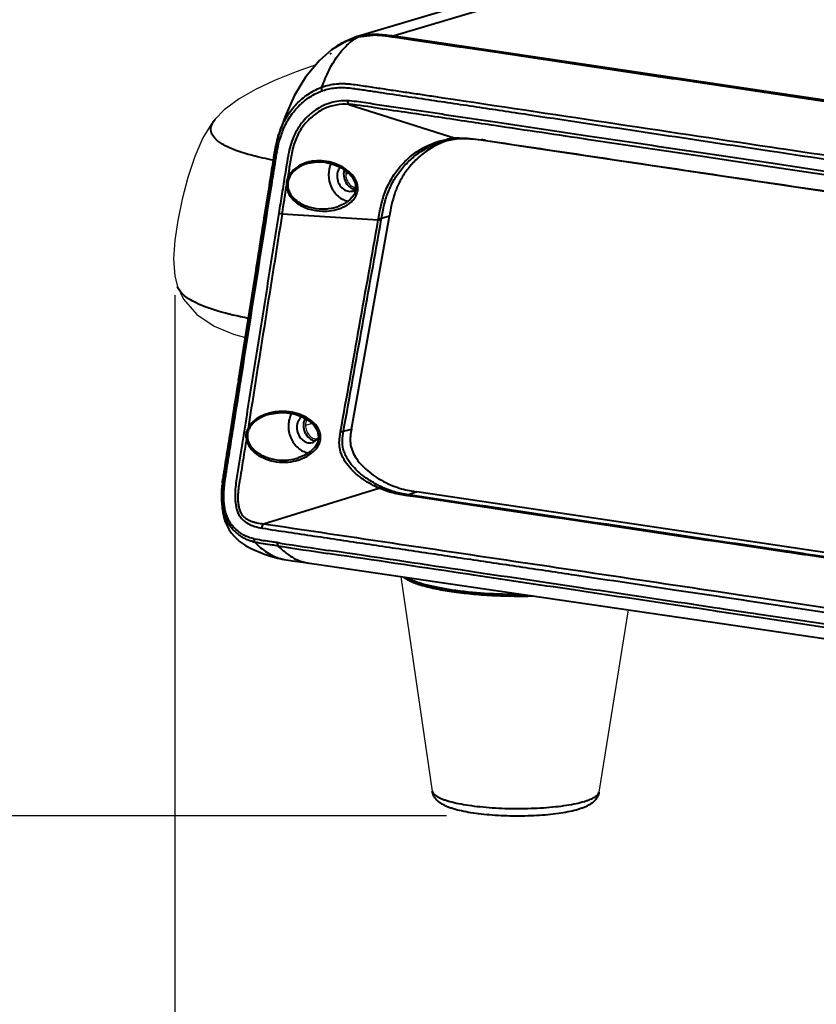
# Model space of a CAD drawing. Units: millimetres. Extents: x 9058 to 12801, y -2706 to 2587.
# Drawn here: x 11516 to 11653, y -1486 to -1318 of the extents above; entities that cross this region are included whole.
import ezdxf

# ---------------------------------------------------------------- set-up
doc = ezdxf.new("R2010")
doc.units = ezdxf.units.MM
doc.header["$LTSCALE"] = 81.675
doc.header["$PDSIZE"] = 0.01
doc.layers.get('0').update_dxf_attribs({"linetype": 'CONTINUOUS', "lineweight": 40})
doc.layers.get('Defpoints').update_dxf_attribs({"color": 27, "linetype": 'CONTINUOUS', "lineweight": 13})
doc.layers.add('02___PRT_ALL_AXES', color=7, linetype='CONTINUOUS')
doc.layers.add('06___PRT_ALL_SURFS', color=7, linetype='CONTINUOUS')
doc.layers.add('dim', color=50, linetype='CONTINUOUS', lineweight=25)
doc.styles.add('ISO', font='ISOCP.SHX', dxfattribs={"bigfont": 'gbcbig.shx'})
doc.dimstyles.new('DIMSTYLE_1_4533', dxfattribs={"dimtxt": 37.5, "dimasz": 30, "dimexe": 9.375, "dimexo": 9.375, "dimgap": 11.25, "dimtad": 1, "dimdsep": 46, "dimtxsty": 'ISO', "dimblk": '_FILLED', "dimblk1": '_FILLED', "dimblk2": '_FILLED', "dimcen": 0.09, "dimadec": 1, "dimazin": 2, "dimtp": 0.01, "dimtm": 0.01, "dimtfac": 1, "dimtmove": 0, "dimatfit": 0, "dimldrblk": '_FILLED', "dimfxl": 0, "dimtolj": 1, "dimarcsym": 0})
doc.dimstyles.new('DIMSTYLE_1_4625', dxfattribs={"dimtxt": 37.5, "dimasz": 30, "dimexe": 9.375, "dimexo": 9.375, "dimgap": 11.25, "dimtad": 1, "dimdsep": 46, "dimtxsty": 'ISO', "dimblk": '_FILLED', "dimblk1": '_FILLED', "dimblk2": '_FILLED', "dimcen": 0.09, "dimadec": 1, "dimazin": 2, "dimtp": 0.01, "dimtm": 0.01, "dimtfac": 1, "dimtmove": 0, "dimatfit": 0, "dimldrblk": '_FILLED', "dimfxl": 0, "dimtolj": 1, "dimarcsym": 0})

# ---------------------------------------------------------------- blocks, each defined once
blk = doc.blocks.new('_FILLED')
at = {"color": 0, "linetype": 'ByBlock'}
blk.add_solid([(0, 0), (-1, 0.2), (-1, -0.2)], dxfattribs=at)
blk = doc.blocks.new('*D22')
at = {"layer": 'Defpoints', "color": 0}
for p in [(11542.91, -1355.48), (11907.78, -1380.57), (11907.78, -1614.77)]:
    blk.add_point(p, dxfattribs=at)
at = {"layer": 'dim', "color": 0, "lineweight": -2}
for p, q in [((11542.91, -1364.86), (11542.91, -1624.15)), ((11907.78, -1389.94), (11907.78, -1624.15)), ((11572.91, -1614.77), (11877.78, -1614.77))]:
    blk.add_line(p, q, dxfattribs=at)
at = {"layer": 'dim', "color": 0, "lineweight": -2, "xscale": 30, "yscale": 30, "zscale": 30, "rotation": 180}
blk.add_blockref('_FILLED', (11542.91, -1614.77), dxfattribs=at)
at = {"layer": 'dim', "color": 0, "lineweight": -2, "xscale": 30, "yscale": 30, "zscale": 30}
blk.add_blockref('_FILLED', (11907.78, -1614.77), dxfattribs=at)
at = {"layer": 'dim', "color": 0, "insert": (11722.36, -1503.52), "char_height": 37.5, "attachment_point": 2, "style": 'ISO'}
blk.add_mtext('\\A1;15.6“\\P396mm', dxfattribs=at)
blk = doc.blocks.new('*D23')
at = {"layer": 'Defpoints', "color": 0}
for p in [(11396.67, -864.74), (11792.28, -864.74), (11598.77, -1453.97)]:
    blk.add_point(p, dxfattribs=at)
at = {"layer": 'dim', "color": 0, "lineweight": -2}
for p, q in [((11782.91, -864.74), (11387.3, -864.74)), ((11396.67, -1423.97), (11396.67, -894.74)), ((11589.39, -1453.97), (11387.3, -1453.97))]:
    blk.add_line(p, q, dxfattribs=at)
at = {"layer": 'dim', "color": 0, "lineweight": -2, "xscale": 30, "yscale": 30, "zscale": 30}
for p, rotation in [((11396.67, -864.74), 90), ((11396.67, -1453.97), 270)]:
    blk.add_blockref('_FILLED', p, dxfattribs=dict(at, rotation=rotation))
at = {"layer": 'dim', "color": 0, "insert": (11285.42, -1184.31), "char_height": 37.5, "attachment_point": 2, "rotation": 90, "style": 'ISO'}
blk.add_mtext('\\A1;22.7"\\P576mm', dxfattribs=at)

msp = doc.modelspace()

# ---------------------------------------------------------------- linework, layer by layer
at = {"color": 7, "linetype": 'Continuous'}
for p, q in [((11592.412, -1315.156), (11573.987, -1320.661)), ((11598.872, -1314.99), (11580.426, -1320.501)), ((11574.286, -1320.687), (11572.143, -1321.433)), ((11573.919, -1320.682), (11573.987, -1320.661)), ((11574.286, -1320.687), (11574.238, -1320.706)), ((11580.426, -1320.501), (11774.505, -1349.398)), ((11572.143, -1321.433), (11569.741, -1322.888)), ((11572.686, -1332.212), (11590.86, -1338.024)), ((11561.78, -1334.316), (11560.722, -1337.329)), ((11549.815, -1334.77), (11549.832, -1334.75)), ((11613.922, -1337.688), (11597.728, -1335.274)), ((11560.734, -1337.295), (11560.245, -1339.187)), ((11560.722, -1337.329), (11560.734, -1337.294)), ((11589.441, -1338.39), (11591.117, -1338.113)), ((11589.441, -1338.39), (11589.467, -1338.384)), ((11591.116, -1338.113), (11591.117, -1338.113)), ((11594.39, -1338.179), (11596.146, -1338.422)), ((11596.054, -1338.389), (11596.476, -1338.452)), ((11596.146, -1338.422), (11602.784, -1339.411)), ((11596.476, -1338.452), (11596.912, -1338.517)), ((11602.784, -1339.411), (11745.993, -1360.76)), ((11632.813, -1341.091), (11613.836, -1338.262)), ((11638.43, -1339.225), (11644.682, -1340.164)), ((11644.784, -1339.489), (11646.089, -1339.685)), ((11644.804, -1342.879), (11632.813, -1341.091)), ((11644.89, -1342.305), (11632.899, -1340.517)), ((11644.682, -1340.164), (11645.987, -1340.36)), ((11565.771, -1342.289), (11566.835, -1342.094)), ((11565.792, -1342.283), (11565.771, -1342.289)), ((11566.835, -1342.094), (11567.619, -1342.055)), ((11655.93, -1344.538), (11644.804, -1342.879)), ((11654.927, -1343.801), (11644.89, -1342.305)), ((11559.128, -1345.975), (11556.322, -1363.74)), ((11558.33, -1351.028), (11559.098, -1346.177)), ((11559.098, -1346.177), (11559.132, -1345.96)), ((11559.466, -1346.235), (11559.498, -1346.034)), ((11559.498, -1346.034), (11559.586, -1345.481)), ((11570.866, -1349.711), (11570.875, -1349.708)), ((11561.287, -1350.932), (11577.734, -1351.982)), ((11573.132, -1387.814), (11579.63, -1351.372)), ((11579.63, -1351.372), (11578.292, -1351.728)), ((11577.734, -1351.982), (11577.776, -1351.744)), ((11578.249, -1351.967), (11578.292, -1351.728)), ((11553.838, -1379.484), (11556.822, -1360.573)), ((11543.395, -1363.397), (11543.391, -1363.385)), ((11543.399, -1363.41), (11543.395, -1363.396)), ((11556.322, -1363.74), (11553.756, -1380.007)), ((11554.126, -1380.065), (11554.208, -1379.542)), ((11561.121, -1384.977), (11562.098, -1385.011)), ((11559.1, -1385.256), (11559.097, -1385.257)), ((11571.778, -1388.174), (11573.132, -1387.814)), ((11564.058, -1392.71), (11564.059, -1392.709)), ((11551.379, -1394.983), (11551.288, -1395.545)), ((11551.375, -1395.072), (11551.379, -1394.983)), ((11551.375, -1395.072), (11551.389, -1394.984)), ((11551.714, -1395.325), (11551.745, -1395.13)), ((11551.745, -1395.13), (11551.758, -1395.042)), ((11551.288, -1395.545), (11551.123, -1396.621)), ((11558.095, -1403.997), (11577.855, -1397.899)), ((11584.332, -1398.534), (11582.917, -1399.043)), ((11663.787, -1410.379), (11584.332, -1398.534)), ((11560.97, -1407.308), (11560.441, -1407.226)), ((11571.03, -1408.817), (11569.169, -1408.542)), ((11647.533, -1408.847), (11643.062, -1408.18)), ((11647.558, -1408.679), (11643.087, -1408.013)), ((11647.764, -1408.71), (11647.558, -1408.679)), ((11650.34, -1409.094), (11647.764, -1408.71)), ((11561.293, -1410.028), (11561.625, -1410.089)), ((11561.625, -1410.089), (11561.628, -1410.09)), ((11570.951, -1409.343), (11569.09, -1409.067)), ((11647.739, -1408.877), (11647.533, -1408.847)), ((11650.148, -1409.237), (11647.739, -1408.877)), ((11650.627, -1409.308), (11650.148, -1409.237)), ((11650.652, -1409.14), (11650.34, -1409.094)), ((11650.833, -1409.339), (11650.627, -1409.308)), ((11650.858, -1409.171), (11650.652, -1409.14)), ((11654.977, -1409.956), (11650.833, -1409.339)), ((11655.002, -1409.789), (11650.858, -1409.171)), ((11564.81, -1410.584), (11598.223, -1415.493)), ((11594.171, -1412.258), (11593.181, -1412.11)), ((11594.092, -1412.786), (11593.102, -1412.638)), ((11613.232, -1415.638), (11612.242, -1415.491)), ((11613.311, -1415.106), (11612.321, -1414.959)), ((11629.13, -1415.389), (11635.552, -1416.347)), ((11635.552, -1416.347), (11636.174, -1416.44)), ((11636.174, -1416.44), (11640.164, -1417.034)), ((11636.291, -1415.65), (11640.281, -1416.245)), ((11640.164, -1417.034), (11640.71, -1417.116)), ((11640.281, -1416.245), (11642.009, -1416.503)), ((11640.71, -1417.116), (11641.891, -1417.292)), ((11642.009, -1416.503), (11668.606, -1420.468)), ((11632.206, -1418.462), (11631.216, -1418.315)), ((11632.286, -1417.927), (11631.296, -1417.779)), ((11635.122, -1418.897), (11632.206, -1418.462)), ((11635.202, -1418.361), (11632.286, -1417.927)), ((11636.112, -1419.044), (11635.122, -1418.897)), ((11636.192, -1418.508), (11635.202, -1418.361)), ((11637.12, -1418.646), (11636.192, -1418.508)), ((11641.359, -1419.277), (11637.12, -1418.646)), ((11641.891, -1417.292), (11668.356, -1421.237)), ((11641.54, -1419.853), (11636.112, -1419.044)), ((11641.909, -1419.359), (11641.359, -1419.277)), ((11642.819, -1420.044), (11641.54, -1419.853)), ((11642.899, -1419.507), (11641.909, -1419.359)), ((11654.48, -1421.782), (11642.819, -1420.044)), ((11654.56, -1421.243), (11642.899, -1419.507))]:
    msp.add_line(p, q, dxfattribs=at)
for points in [[(11573.918, -1320.682), (11570.832, -1322.127), (11570.386, -1322.497)], [(11593.003, -1322.58), (11588.828, -1321.957), (11584.836, -1321.362), (11581.025, -1320.795), (11577.338, -1320.378), (11574.287, -1320.687)], [(11642.646, -1329.989), (11629.099, -1327.967), (11623.001, -1327.057), (11617.279, -1326.203), (11611.89, -1325.398), (11606.796, -1324.638), (11601.968, -1323.918), (11593.003, -1322.58)], [(11569.74, -1322.887), (11567.658, -1324.721), (11565.296, -1327.553), (11563.347, -1330.781), (11561.78, -1334.316)], [(11677.061, -1335.125), (11667.6, -1333.714), (11658.512, -1332.358), (11650.242, -1331.123), (11642.646, -1329.989)], [(11560.245, -1339.187), (11559.649, -1342.706), (11559.128, -1345.975)], [(11591.116, -1338.113), (11592.403, -1338.054), (11594.39, -1338.179)], [(11567.619, -1342.055), (11568.668, -1342.131), (11570.149, -1342.488), (11571.431, -1343.07), (11572.483, -1343.819), (11573.275, -1344.69), (11573.767, -1345.655), (11573.89, -1346.677), (11573.586, -1347.684), (11572.894, -1348.563), (11571.92, -1349.256), (11570.866, -1349.711)], [(11553.838, -1379.484), (11553.549, -1381.316), (11552.369, -1388.756), (11551.379, -1394.983)], [(11559.1, -1385.256), (11560.21, -1385.042), (11561.121, -1384.977)], [(11562.098, -1385.011), (11563.536, -1385.263), (11564.817, -1385.724), (11565.906, -1386.367), (11566.76, -1387.173), (11567.317, -1388.106), (11567.517, -1389.064), (11567.366, -1389.987), (11566.858, -1390.876), (11566.055, -1391.662), (11565.04, -1392.303), (11564.058, -1392.71)], [(11551.123, -1396.621), (11551.008, -1397.79), (11550.952, -1398.852), (11550.936, -1399.653), (11550.953, -1400.411), (11551.012, -1401.262), (11551.127, -1402.091), (11551.308, -1402.885), (11551.557, -1403.64), (11551.87, -1404.355), (11552.23, -1405.01), (11552.626, -1405.597), (11553.056, -1406.124), (11553.517, -1406.598), (11554.001, -1407.02), (11554.497, -1407.388), (11555.014, -1407.719), (11555.555, -1408.021), (11556.109, -1408.292), (11556.629, -1408.521), (11557.056, -1408.694), (11557.329, -1408.8), (11557.435, -1408.841), (11557.482, -1408.861), (11557.529, -1408.881), (11557.604, -1408.913), (11557.756, -1408.98), (11557.986, -1409.078), (11558.283, -1409.199), (11558.619, -1409.326), (11558.967, -1409.446), (11559.323, -1409.558), (11559.692, -1409.663), (11560.073, -1409.762), (11560.467, -1409.855), (11560.874, -1409.944), (11561.293, -1410.028)], [(11561.628, -1410.09), (11563.078, -1410.329), (11564.81, -1410.584)], [(11598.223, -1415.493), (11634.569, -1420.777), (11673.749, -1426.514)]]:
    msp.add_lwpolyline(points, dxfattribs=at)
for centre, radius, start, end in [((11577.053, -1332.13), 11.768, 110.64961, 114.09324), ((11576.94, -1331.827), 11.445, 105.13286, 110.65738), ((11576.871, -1331.581), 11.189, 103.6071, 105.11634), ((11577.124, -1331.156), 10.954, 105.15788, 106.63882), ((11576.785, -1331.232), 10.83, 103.3384, 103.60314), ((11577.01, -1330.73), 10.513, 100.99822, 105.16694), ((11576.79, -1331.251), 10.849, 102.83581, 103.33833), ((11576.812, -1331.352), 10.953, 99.30233, 102.83078), ((11576.946, -1334.248), 13.856, 87.17605, 89.10676), ((11577.769, -1333.41), 13.236, 121.85531, 127.34292), ((11577.473, -1332.951), 12.691, 120.33811, 121.81571), ((11577.3, -1332.65), 12.344, 115.9616, 120.35044), ((11577.146, -1332.341), 11.998, 114.08986, 115.94821), ((11577.775, -1333.423), 12.839, 129.15602, 130.44188), ((11571.709, -1339.164), 10.542, 110.02885, 111.26938), ((11571.054, -1337.889), 8.508, 109.09597, 110.09111), ((11574.029, -1341.603), 13.976, 161.67591, 162.04158), ((11574.559, -1341.783), 14.535, 159.43449, 161.65988), ((11573.943, -1341.856), 13.56, 161.11571, 163.78867), ((11574.845, -1342.17), 14.515, 157.17646, 161.09466), ((11591.899, -1351.86), 13.875, 93.25597, 94.29471), ((11591.928, -1352.407), 14.423, 91.31696, 93.25), ((11590.19, -1345.436), 30.589, 168.13923, 168.30913), ((11591.778, -1350.562), 12.571, 97.2741, 100.63334), ((11594, -1351.617), 13.92, 106.5695, 109.03379), ((11591.82, -1350.923), 12.935, 94.25774, 97.25794), ((11556.555, -1603.341), 267.881, 81.52088, 81.66937), ((11567.447, -1348.688), 6.805, 102.02979, 104.76631), ((11574.165, -1344.059), 2.348, 161.8929, 163.98975), ((9407.554, -1008.878), 2180.726, 350.975699, 351.102407), ((11573.069, -1345.884), 2.952, 260.47107, 261.51997), ((11568.834, -1343.506), 6.938, 288.15002, 294.30504), ((11561.202, -1393.056), 8.27, 101.88553, 105.11932), ((11561.344, -1394.031), 9.257, 91.09088, 91.51037), ((11566.184, -1388.929), 2.93, 261.52087, 262.39195), ((11561.692, -1385.566), 7.88, 288.29186, 292.3875), ((11514.01, -1389.249), 37.816, 350.84409, 351.14168), ((11587.85, -1401.855), 37.091, 170.74696, 171.23807), ((11493.816, -1386.24), 58.607, 350.56242, 351.08283), ((11619.614, -1407.669), 66.524, 170.49113, 170.60777), ((11569.334, -1398.994), 18.357, 173.90746, 175.03607), ((11559.568, -1394.616), 12.863, 254.98706, 256.62896), ((11560.11, -1391.262), 15.742, 256.61669, 257.46896), ((11774.842, -17.256), 1406.937, 261.241369, 261.590856), ((11785.286, 55.401), 1479.809, 261.281229, 261.602257), ((11568.664, -1400.306), 10.987, 230.12037, 234.76806), ((11562.885, -1403.029), 7.171, 254.90802, 259.88243), ((10555.305, -8313.316), 6978.279, 81.4473479, 81.6312171), ((10554.95, -8319.601), 6985.081, 81.4521447, 81.6358368)]:
    msp.add_arc(centre, radius, start, end, dxfattribs=at)
for points, knots in [([(11568.098, -1329.26), (11568.446, -1328.275), (11569.198, -1326.446), (11570.622, -1324.015), (11572.276, -1322.075), (11573.57, -1321.094), (11574.238, -1320.706)], [0, 0, 0, 0, 0.2918108, 0.5509934, 0.7840836, 1, 1, 1, 1]), ([(11575.005, -1320.411), (11575.906, -1320.236), (11577.738, -1320.142), (11579.54, -1320.369), (11580.426, -1320.501)], [0, 0, 0, 0, 0.506299, 1, 1, 1, 1]), ([(11577.162, -1320.394), (11576.984, -1320.391), (11576.275, -1320.394), (11575.565, -1320.458), (11575.041, -1320.544)], [0, 0, 0, 0, 0.2513751, 1, 1, 1, 1]), ([(11580.268, -1320.709), (11580.048, -1320.677), (11579.172, -1320.55), (11578.291, -1320.441), (11577.629, -1320.409)], [0, 0, 0, 0, 0.2508444, 1, 1, 1, 1]), ([(11580.426, -1320.501), (11580.407, -1320.507), (11580.322, -1320.549), (11580.263, -1320.63), (11580.229, -1320.695)], [0, 0, 0, 0, 0.2100699, 1, 1, 1, 1]), ([(11677.056, -1335.154), (11668.991, -1333.951), (11652.86, -1331.543), (11632.696, -1328.531), (11616.565, -1326.122), (11606.483, -1324.617), (11598.418, -1323.413), (11592.368, -1322.51), (11587.327, -1321.758), (11583.293, -1321.157), (11581.277, -1320.855), (11580.268, -1320.709)], [0, 0, 0, 0, 0.2499989, 0.4999922, 0.624989, 0.7499869, 0.8124867, 0.8749873, 0.9374885, 0.9687395, 1, 1, 1, 1]), ([(11560.95, -1336.677), (11561.269, -1335.824), (11562.044, -1334.2), (11563.67, -1332.108), (11565.617, -1330.436), (11567.112, -1329.642), (11567.885, -1329.341)], [0, 0, 0, 0, 0.2633134, 0.5158228, 0.760317, 1, 1, 1, 1]), ([(11568.132, -1329.899), (11568.095, -1329.79), (11568.05, -1329.576), (11568.067, -1329.356), (11568.098, -1329.26)], [0, 0, 0, 0, 0.5344858, 1, 1, 1, 1]), ([(11568.098, -1329.26), (11568.498, -1329.115), (11569.32, -1328.88), (11570.375, -1328.709), (11571.232, -1328.649), (11571.881, -1328.652), (11572.531, -1328.692), (11573.401, -1328.773), (11574.486, -1328.923), (11575.785, -1329.131), (11577.088, -1329.318), (11578.39, -1329.514), (11579.692, -1329.709), (11581.428, -1329.969), (11583.598, -1330.293), (11586.202, -1330.682), (11587.938, -1330.942), (11588.806, -1331.072)], [0, 0, 0, 0, 0.0608407, 0.1220037, 0.1527978, 0.1837439, 0.2148361, 0.2460492, 0.3087528, 0.3716224, 0.4344477, 0.4972845, 0.5601296, 0.6229712, 0.7486478, 0.8743222, 1, 1, 1, 1]), ([(11568.271, -1329.85), (11568.61, -1329.732), (11569.303, -1329.54), (11570.37, -1329.363), (11571.457, -1329.306), (11572.552, -1329.376), (11573.649, -1329.5), (11574.744, -1329.669), (11575.841, -1329.838), (11576.94, -1329.997), (11578.038, -1330.161), (11579.502, -1330.382), (11581.332, -1330.655), (11583.528, -1330.983), (11586.456, -1331.42), (11590.117, -1331.967), (11594.509, -1332.626), (11598.901, -1333.285), (11604.757, -1334.165), (11612.077, -1335.264), (11620.862, -1336.584), (11629.646, -1337.905), (11635.502, -1338.785), (11638.43, -1339.225)], [0, 0, 0, 0, 0.0151524, 0.0303437, 0.0456395, 0.0610949, 0.0766629, 0.0923061, 0.1079614, 0.123605, 0.1392526, 0.1549029, 0.1862014, 0.2174979, 0.2487941, 0.3113892, 0.3739874, 0.4365875, 0.4991881, 0.62439, 0.7495929, 0.8747964, 1, 1, 1, 1]), ([(11561.466, -1336.539), (11561.794, -1335.76), (11562.384, -1334.639), (11563.383, -1333.31), (11564.466, -1332.126), (11565.999, -1330.876), (11567.406, -1330.164), (11568.132, -1329.899)], [0, 0, 0, 0, 0.2625727, 0.3900629, 0.5153437, 0.7601392, 1, 1, 1, 1]), ([(11588.806, -1331.072), (11598.137, -1332.468), (11616.796, -1335.278), (11635.454, -1338.086), (11644.784, -1339.489)], [0, 0, 0, 0, 0.499998, 1, 1, 1, 1]), ([(11572.435, -1331.613), (11571.957, -1331.591), (11571, -1331.624), (11569.595, -1331.906), (11568.255, -1332.414), (11567.008, -1333.138), (11565.863, -1334.047), (11564.83, -1335.122), (11563.93, -1336.358), (11563.214, -1337.76), (11562.68, -1339.283), (11562.367, -1340.616), (11562.188, -1341.71), (11562.006, -1342.811), (11561.781, -1344.189), (11561.513, -1345.843), (11561.157, -1348.05), (11560.894, -1349.705), (11560.718, -1350.809)], [0, 0, 0, 0, 0.0573306, 0.1141034, 0.1708282, 0.2280236, 0.2860821, 0.3452892, 0.4059719, 0.468527, 0.532913, 0.5987975, 0.632171, 0.6655919, 0.7324441, 0.7993119, 0.8661959, 1, 1, 1, 1]), ([(11572.686, -1332.212), (11571.955, -1332.161), (11570.488, -1332.23), (11568.743, -1332.793), (11567.48, -1333.494), (11566.595, -1334.137), (11565.776, -1334.881), (11565.027, -1335.72), (11564.366, -1336.658), (11563.814, -1337.692), (11563.374, -1338.806), (11563.051, -1339.984), (11562.809, -1341.196), (11562.54, -1342.838), (11562.364, -1344.075), (11562.236, -1344.899)], [0, 0, 0, 0, 0.1190718, 0.2357616, 0.2942445, 0.3532416, 0.4130132, 0.4736893, 0.5355414, 0.5989082, 0.6637127, 0.7297923, 0.7969313, 0.8645381, 1, 1, 1, 1]), ([(11597.728, -1335.274), (11595.62, -1334.96), (11592.458, -1334.489), (11588.242, -1333.86), (11585.608, -1333.467), (11583.5, -1333.153), (11581.919, -1332.917), (11580.338, -1332.688), (11578.756, -1332.461), (11577.175, -1332.219), (11575.598, -1331.956), (11574.02, -1331.729), (11572.963, -1331.636), (11572.435, -1331.613)], [0, 0, 0, 0, 0.250143, 0.375216, 0.5002902, 0.562825, 0.6253568, 0.6878579, 0.7503592, 0.8129357, 0.8755746, 0.9380149, 1, 1, 1, 1]), ([(11572.435, -1331.613), (11572.444, -1331.735), (11572.486, -1331.955), (11572.609, -1332.152), (11572.686, -1332.212)], [0, 0, 0, 0, 0.5562986, 1, 1, 1, 1]), ([(11593.251, -1335.195), (11591.54, -1334.941), (11588.12, -1334.429), (11582.991, -1333.652), (11577.845, -1332.952), (11574.424, -1332.313), (11572.686, -1332.212)], [0, 0, 0, 0, 0.2497098, 0.4993211, 0.7487365, 1, 1, 1, 1]), ([(11559.778, -1341.773), (11558.578, -1341.543), (11556.412, -1341.072), (11553.567, -1340.213), (11551.684, -1339.404), (11550.58, -1338.721), (11549.858, -1338.146), (11549.344, -1337.522), (11549.12, -1336.869), (11549.066, -1336.274), (11549.271, -1335.526), (11549.614, -1335.017), (11549.815, -1334.77)], [0, 0, 0, 0, 0.2544559, 0.4612348, 0.618224, 0.6795231, 0.7309345, 0.8105618, 0.8431159, 0.8734328, 0.9336216, 1, 1, 1, 1]), ([(11560.254, -1339.149), (11560.287, -1338.994), (11560.42, -1338.382), (11560.579, -1337.775), (11560.722, -1337.329)], [0, 0, 0, 0, 0.2522966, 1, 1, 1, 1]), ([(11591.597, -1337.988), (11592.225, -1337.973), (11593.489, -1338.026), (11594.74, -1338.196), (11595.367, -1338.287)], [0, 0, 0, 0, 0.4976462, 1, 1, 1, 1]), ([(11559.586, -1345.481), (11559.686, -1344.859), (11559.836, -1343.925), (11560.032, -1342.679), (11560.175, -1341.744), (11560.323, -1340.811), (11560.547, -1339.581), (11560.748, -1338.666), (11560.922, -1338.07)], [0, 0, 0, 0, 0.2510031, 0.3765686, 0.502202, 0.6276668, 0.7526343, 1, 1, 1, 1]), ([(11559.669, -1342.587), (11559.757, -1342.026), (11559.922, -1340.906), (11560.121, -1339.791), (11560.236, -1339.238)], [0, 0, 0, 0, 0.5013368, 1, 1, 1, 1]), ([(11577.776, -1351.744), (11577.929, -1350.882), (11578.243, -1349.18), (11579.02, -1346.736), (11580.178, -1344.532), (11581.634, -1342.616), (11583.323, -1340.993), (11585.223, -1339.705), (11587.277, -1338.751), (11588.725, -1338.344), (11589.458, -1338.207)], [0, 0, 0, 0, 0.1371375, 0.270907, 0.4001876, 0.5251764, 0.6465553, 0.7655994, 0.883191, 1, 1, 1, 1]), ([(11589.46, -1338.458), (11588.078, -1338.935), (11586.087, -1339.985), (11583.878, -1341.935), (11582.46, -1343.623), (11581.33, -1345.464), (11580.521, -1347.407), (11579.989, -1349.386), (11579.748, -1350.713), (11579.63, -1351.372)], [0, 0, 0, 0, 0.2564255, 0.3862911, 0.5151995, 0.641353, 0.7635872, 0.8826985, 1, 1, 1, 1]), ([(11581.744, -1343.262), (11582.248, -1342.647), (11583.34, -1341.506), (11585.218, -1340.101), (11587.262, -1339.044), (11588.708, -1338.564), (11589.441, -1338.39)], [0, 0, 0, 0, 0.2576702, 0.5090313, 0.7562165, 1, 1, 1, 1]), ([(11590.86, -1338.024), (11590.897, -1338.055), (11590.978, -1338.104), (11591.073, -1338.117), (11591.116, -1338.113)], [0, 0, 0, 0, 0.5257034, 1, 1, 1, 1]), ([(11596.912, -1338.517), (11609.991, -1340.464), (11636.147, -1344.366), (11662.304, -1348.265), (11675.382, -1350.214)], [0, 0, 0, 0, 0.5000006, 1, 1, 1, 1]), ([(11565.712, -1342.107), (11565.336, -1342.207), (11564.6, -1342.47), (11563.596, -1343.069), (11562.757, -1343.872), (11562.368, -1344.545), (11562.236, -1344.899)], [0, 0, 0, 0, 0.252858, 0.5046377, 0.7541938, 1, 1, 1, 1]), ([(11565.771, -1342.289), (11565.413, -1342.384), (11564.711, -1342.635), (11563.749, -1343.198), (11562.939, -1343.955), (11562.559, -1344.593), (11562.43, -1344.931)], [0, 0, 0, 0, 0.2523143, 0.5040443, 0.7539407, 1, 1, 1, 1]), ([(11571.69, -1349.829), (11572.211, -1349.593), (11572.955, -1349.135), (11573.713, -1348.289), (11574.105, -1347.553), (11574.266, -1346.757), (11574.19, -1345.967), (11573.921, -1345.23), (11573.363, -1344.334), (11572.386, -1343.387), (11570.958, -1342.547), (11569.347, -1342.012), (11568.21, -1341.878), (11567.638, -1341.873)], [0, 0, 0, 0, 0.1303297, 0.1945722, 0.257166, 0.3177516, 0.3768776, 0.4356527, 0.4949213, 0.6160263, 0.7412538, 0.8696989, 1, 1, 1, 1]), ([(11569.667, -1342.352), (11569.37, -1342.943), (11569.087, -1344.337), (11569.477, -1346.056), (11570.18, -1347.263), (11570.869, -1348.01), (11571.678, -1348.547), (11572.281, -1348.745), (11572.58, -1348.795)], [0, 0, 0, 0, 0.2475871, 0.5100229, 0.6405739, 0.7665822, 0.8864799, 1, 1, 1, 1]), ([(11571.196, -1342.958), (11571.028, -1343.153), (11570.764, -1343.635), (11570.681, -1344.173), (11570.679, -1344.45)], [0, 0, 0, 0, 0.4816689, 1, 1, 1, 1]), ([(11570.679, -1344.45), (11570.677, -1344.832), (11570.829, -1345.596), (11571.441, -1346.541), (11572.216, -1347.032), (11572.877, -1347.134), (11573.197, -1347.09), (11573.347, -1347.045)], [0, 0, 0, 0, 0.2695461, 0.5336975, 0.7761466, 0.8896632, 1, 1, 1, 1]), ([(11571.809, -1344.113), (11571.807, -1344.525), (11571.981, -1345.347), (11572.476, -1346.032), (11572.782, -1346.29)], [0, 0, 0, 0, 0.5071358, 1, 1, 1, 1]), ([(11571.908, -1343.412), (11571.892, -1343.468), (11571.835, -1343.697), (11571.81, -1343.934), (11571.809, -1344.113)], [0, 0, 0, 0, 0.245916, 1, 1, 1, 1]), ([(11578.292, -1351.728), (11578.433, -1350.939), (11578.719, -1349.377), (11579.4, -1347.121), (11580.406, -1345.06), (11581.276, -1343.833), (11581.744, -1343.262)], [0, 0, 0, 0, 0.25998, 0.5143689, 0.7609794, 1, 1, 1, 1]), ([(11559.466, -1346.235), (11559.416, -1346.217), (11559.325, -1346.179), (11559.203, -1346.111), (11559.121, -1346.026), (11559.128, -1345.975)], [0, 0, 0, 0, 0.3619064, 0.6527716, 1, 1, 1, 1]), ([(11562.236, -1344.899), (11562.186, -1344.997), (11562.023, -1345.398), (11561.983, -1345.851), (11562.038, -1346.169)], [0, 0, 0, 0, 0.2539349, 1, 1, 1, 1]), ([(11562.038, -1346.169), (11562.058, -1346.167), (11562.128, -1346.158), (11562.198, -1346.141), (11562.243, -1346.118)], [0, 0, 0, 0, 0.2844722, 1, 1, 1, 1]), ([(11562.038, -1346.169), (11562.056, -1346.524), (11562.22, -1347.232), (11562.772, -1348.163), (11563.535, -1348.932), (11564.745, -1349.747), (11566.499, -1350.386), (11567.988, -1350.519), (11568.733, -1350.493)], [0, 0, 0, 0, 0.1223765, 0.2445859, 0.3676087, 0.4918871, 0.7435957, 1, 1, 1, 1]), ([(11562.43, -1344.931), (11562.358, -1345.12), (11562.258, -1345.513), (11562.231, -1345.918), (11562.243, -1346.118)], [0, 0, 0, 0, 0.5022048, 1, 1, 1, 1]), ([(11562.236, -1344.899), (11562.271, -1344.91), (11562.336, -1344.926), (11562.402, -1344.933), (11562.43, -1344.931)], [0, 0, 0, 0, 0.5701832, 1, 1, 1, 1]), ([(11562.243, -1346.118), (11562.261, -1346.457), (11562.427, -1347.13), (11562.975, -1348), (11563.719, -1348.71), (11564.887, -1349.453), (11566.565, -1350.023), (11567.98, -1350.133), (11568.689, -1350.102)], [0, 0, 0, 0, 0.1226559, 0.2448225, 0.3676979, 0.4918129, 0.7433759, 1, 1, 1, 1]), ([(11572.782, -1346.29), (11572.94, -1346.422), (11573.281, -1346.641), (11573.674, -1346.748), (11573.867, -1346.766)], [0, 0, 0, 0, 0.5150241, 1, 1, 1, 1]), ([(11573.347, -1347.045), (11573.495, -1347.001), (11573.685, -1346.911), (11573.852, -1346.789), (11573.893, -1346.756)], [0, 0, 0, 0, 0.7465948, 1, 1, 1, 1]), ([(11568.689, -1350.102), (11568.872, -1350.094), (11569.609, -1350.038), (11570.339, -1349.886), (11570.866, -1349.711)], [0, 0, 0, 0, 0.2488218, 1, 1, 1, 1]), ([(11560.718, -1350.809), (11560.12, -1354.569), (11558.923, -1362.087), (11557.427, -1371.485), (11556.23, -1379.004), (11555.331, -1384.643), (11554.587, -1389.342), (11553.983, -1393.101), (11553.691, -1394.983), (11553.546, -1395.924)], [0, 0, 0, 0, 0.2499909, 0.4999807, 0.6249737, 0.7499696, 0.8749677, 0.9374627, 1, 1, 1, 1]), ([(11560.718, -1350.809), (11560.761, -1350.825), (11560.946, -1350.883), (11561.139, -1350.918), (11561.287, -1350.932)], [0, 0, 0, 0, 0.2341992, 1, 1, 1, 1]), ([(11568.733, -1350.493), (11568.924, -1350.486), (11569.689, -1350.434), (11570.448, -1350.279), (11570.995, -1350.099)], [0, 0, 0, 0, 0.2491574, 1, 1, 1, 1]), ([(11577.734, -1351.982), (11577.829, -1351.993), (11578.002, -1352.002), (11578.175, -1351.986), (11578.249, -1351.967)], [0, 0, 0, 0, 0.5569372, 1, 1, 1, 1]), ([(11577.776, -1351.744), (11577.871, -1351.755), (11578.044, -1351.764), (11578.218, -1351.748), (11578.292, -1351.728)], [0, 0, 0, 0, 0.5569608, 1, 1, 1, 1]), ([(11555.5, -1368.844), (11553.747, -1368.5), (11551.294, -1367.939), (11548.334, -1366.965), (11546.655, -1366.265), (11545.348, -1365.554), (11544.198, -1364.709), (11543.576, -1363.935), (11543.399, -1363.41)], [0, 0, 0, 0, 0.3930785, 0.5523046, 0.6850972, 0.7927669, 0.8782876, 1, 1, 1, 1]), ([(11551.389, -1394.984), (11551.583, -1393.735), (11551.981, -1391.24), (11552.772, -1386.248), (11553.362, -1382.503), (11553.756, -1380.007)], [0, 0, 0, 0, 0.2499774, 0.499946, 1, 1, 1, 1]), ([(11551.758, -1395.042), (11551.953, -1393.793), (11552.352, -1391.298), (11553.141, -1386.306), (11553.732, -1382.562), (11554.126, -1380.065)], [0, 0, 0, 0, 0.2499934, 0.4999778, 1, 1, 1, 1]), ([(11559.045, -1385.072), (11558.677, -1385.172), (11557.954, -1385.423), (11556.945, -1385.972), (11556.068, -1386.708), (11555.625, -1387.336), (11555.462, -1387.673)], [0, 0, 0, 0, 0.2510333, 0.5024841, 0.7528986, 1, 1, 1, 1]), ([(11561.1, -1384.777), (11560.966, -1384.781), (11560.429, -1384.807), (11559.894, -1384.88), (11559.499, -1384.963)], [0, 0, 0, 0, 0.2490095, 1, 1, 1, 1]), ([(11564.693, -1392.852), (11565.249, -1392.623), (11566.051, -1392.18), (11566.957, -1391.381), (11567.51, -1390.668), (11567.851, -1389.842), (11567.902, -1388.969), (11567.703, -1388.138), (11567.178, -1387.139), (11566.146, -1386.132), (11564.622, -1385.321), (11562.932, -1384.854), (11561.757, -1384.765), (11561.167, -1384.776)], [0, 0, 0, 0, 0.129587, 0.1945391, 0.2591668, 0.3224733, 0.383858, 0.4442122, 0.5043183, 0.6249578, 0.7478609, 0.8729716, 1, 1, 1, 1]), ([(11562.915, -1385.139), (11562.743, -1385.426), (11562.473, -1386.069), (11562.261, -1387.481), (11562.543, -1388.958), (11563.253, -1390.23), (11563.965, -1391.018), (11564.808, -1391.58), (11565.439, -1391.781), (11565.752, -1391.827)], [0, 0, 0, 0, 0.1202041, 0.2467955, 0.5090063, 0.6400325, 0.7664819, 0.8865749, 1, 1, 1, 1]), ([(11559.097, -1385.257), (11558.745, -1385.351), (11558.052, -1385.588), (11557.08, -1386.104), (11556.228, -1386.798), (11555.795, -1387.396), (11555.636, -1387.72)], [0, 0, 0, 0, 0.250231, 0.5014506, 0.7522299, 1, 1, 1, 1]), ([(11564.682, -1385.659), (11564.546, -1385.747), (11564.293, -1385.971), (11563.912, -1386.562), (11563.8, -1387.109), (11563.797, -1387.474)], [0, 0, 0, 0, 0.2329598, 0.4770854, 1, 1, 1, 1]), ([(11565.051, -1386.353), (11565.031, -1386.415), (11564.959, -1386.67), (11564.929, -1386.936), (11564.927, -1387.136)], [0, 0, 0, 0, 0.2451504, 1, 1, 1, 1]), ([(11565.225, -1385.957), (11565.207, -1385.988), (11565.14, -1386.116), (11565.085, -1386.25), (11565.051, -1386.353)], [0, 0, 0, 0, 0.2460703, 1, 1, 1, 1]), ([(11555.462, -1387.673), (11555.372, -1387.804), (11555.188, -1388.156), (11555.058, -1388.776), (11555.104, -1389.253), (11555.177, -1389.474)], [0, 0, 0, 0, 0.2538438, 0.628268, 1, 1, 1, 1]), ([(11555.636, -1387.72), (11555.508, -1387.979), (11555.386, -1388.403), (11555.332, -1388.976), (11555.346, -1389.264), (11555.368, -1389.405)], [0, 0, 0, 0, 0.5020449, 0.7521441, 1, 1, 1, 1]), ([(11555.462, -1387.673), (11555.479, -1387.68), (11555.535, -1387.7), (11555.594, -1387.718), (11555.636, -1387.72)], [0, 0, 0, 0, 0.3030357, 1, 1, 1, 1]), ([(11563.797, -1387.474), (11563.795, -1387.856), (11563.947, -1388.62), (11564.559, -1389.565), (11565.335, -1390.055), (11565.996, -1390.158), (11566.315, -1390.113), (11566.465, -1390.068)], [0, 0, 0, 0, 0.2695461, 0.5336975, 0.7761466, 0.8896632, 1, 1, 1, 1]), ([(11564.927, -1387.136), (11564.925, -1387.549), (11565.1, -1388.37), (11565.594, -1389.055), (11565.901, -1389.313)], [0, 0, 0, 0, 0.5071358, 1, 1, 1, 1]), ([(11577.855, -1397.899), (11577.398, -1397.7), (11576.493, -1397.257), (11575.186, -1396.463), (11573.944, -1395.507), (11572.801, -1394.376), (11571.988, -1393.27), (11571.486, -1392.274), (11571.216, -1391.47), (11571.072, -1390.638), (11571.058, -1389.804), (11571.154, -1388.99), (11571.245, -1388.457), (11571.292, -1388.192)], [0, 0, 0, 0, 0.116522, 0.2355279, 0.3573683, 0.4823391, 0.6108587, 0.6765241, 0.7426483, 0.8085125, 0.873367, 0.9370467, 1, 1, 1, 1]), ([(11571.292, -1388.192), (11571.382, -1388.201), (11571.545, -1388.209), (11571.709, -1388.192), (11571.778, -1388.174)], [0, 0, 0, 0, 0.5561898, 1, 1, 1, 1]), ([(11578.192, -1397.64), (11577.318, -1397.218), (11576.037, -1396.468), (11574.457, -1395.246), (11573.34, -1394.158), (11572.542, -1393.092), (11572.045, -1392.131), (11571.771, -1391.354), (11571.612, -1390.55), (11571.561, -1389.48), (11571.686, -1388.69), (11571.778, -1388.174)], [0, 0, 0, 0, 0.2345269, 0.3564473, 0.4815554, 0.6102067, 0.675981, 0.7422703, 0.8083147, 0.8732739, 1, 1, 1, 1]), ([(11573.132, -1387.814), (11573.063, -1388.2), (11572.964, -1388.782), (11572.919, -1389.571), (11572.96, -1390.382), (11573.203, -1391.43), (11573.823, -1392.655), (11574.734, -1393.833), (11576.284, -1395.311), (11577.669, -1396.221), (11578.644, -1396.742)], [0, 0, 0, 0, 0.1035232, 0.1554745, 0.2080861, 0.317367, 0.4363712, 0.5672918, 0.7084013, 1, 1, 1, 1]), ([(11555.177, -1389.474), (11554.986, -1390.675), (11554.701, -1392.477), (11554.314, -1394.879), (11554.105, -1396.079), (11554.004, -1396.68)], [0, 0, 0, 0, 0.4996156, 0.7496554, 1, 1, 1, 1]), ([(11555.177, -1389.474), (11555.196, -1389.47), (11555.262, -1389.455), (11555.327, -1389.431), (11555.368, -1389.405)], [0, 0, 0, 0, 0.2821538, 1, 1, 1, 1]), ([(11555.177, -1389.474), (11555.228, -1389.814), (11555.448, -1390.479), (11556.046, -1391.333), (11556.823, -1392.033), (11558.024, -1392.773), (11559.735, -1393.363), (11561.185, -1393.487), (11561.911, -1393.457)], [0, 0, 0, 0, 0.1218839, 0.2435912, 0.3660724, 0.4899224, 0.7421165, 1, 1, 1, 1]), ([(11555.368, -1389.405), (11555.42, -1389.729), (11555.643, -1390.362), (11556.236, -1391.16), (11556.995, -1391.804), (11558.157, -1392.48), (11559.794, -1393.018), (11561.176, -1393.133), (11561.87, -1393.104)], [0, 0, 0, 0, 0.1222157, 0.2438437, 0.3661306, 0.4897554, 0.7418038, 1, 1, 1, 1]), ([(11565.901, -1389.313), (11566.058, -1389.445), (11566.399, -1389.664), (11566.792, -1389.771), (11566.985, -1389.79)], [0, 0, 0, 0, 0.5150241, 1, 1, 1, 1]), ([(11566.465, -1390.068), (11566.696, -1389.999), (11567.142, -1389.74), (11567.433, -1389.32), (11567.54, -1389.088)], [0, 0, 0, 0, 0.4849706, 1, 1, 1, 1]), ([(11561.87, -1393.104), (11562.055, -1393.097), (11562.796, -1393.041), (11563.529, -1392.885), (11564.058, -1392.71)], [0, 0, 0, 0, 0.249486, 1, 1, 1, 1]), ([(11561.911, -1393.457), (11562.484, -1393.432), (11563.248, -1393.322), (11563.983, -1393.108), (11564.165, -1393.048)], [0, 0, 0, 0, 0.7492576, 1, 1, 1, 1]), ([(11551.714, -1395.325), (11551.665, -1395.307), (11551.576, -1395.27), (11551.454, -1395.203), (11551.371, -1395.123), (11551.375, -1395.072)], [0, 0, 0, 0, 0.3590946, 0.6491234, 1, 1, 1, 1]), ([(11556.467, -1406.577), (11555.984, -1406.462), (11555.251, -1406.248), (11554.367, -1405.733), (11553.735, -1405.25), (11553.131, -1404.709), (11552.552, -1404.106), (11552.139, -1403.358), (11551.843, -1402.705), (11551.656, -1402.158), (11551.515, -1401.598), (11551.398, -1400.887), (11551.325, -1400.173), (11551.3, -1399.603), (11551.306, -1399.037), (11551.336, -1398.335), (11551.394, -1397.497), (11551.493, -1396.669), (11551.585, -1396.123), (11551.629, -1395.85)], [0, 0, 0, 0, 0.1126802, 0.171365, 0.2316609, 0.2930602, 0.3557038, 0.4203395, 0.4857681, 0.5186219, 0.5514736, 0.616949, 0.682059, 0.7144107, 0.7465658, 0.810542, 0.8741723, 0.9373045, 1, 1, 1, 1]), ([(11553.546, -1395.924), (11553.473, -1396.401), (11553.329, -1397.36), (11553.224, -1398.574), (11553.225, -1399.558), (11553.28, -1400.303), (11553.394, -1401.047), (11553.58, -1401.779), (11553.869, -1402.473), (11554.292, -1403.078), (11554.819, -1403.56), (11555.392, -1403.943), (11555.992, -1404.242), (11556.806, -1404.54), (11557.438, -1404.675), (11557.858, -1404.743)], [0, 0, 0, 0, 0.1271122, 0.2555979, 0.3206554, 0.3862814, 0.4523834, 0.5187521, 0.584849, 0.6494193, 0.7116717, 0.7719139, 0.8305546, 0.8879116, 1, 1, 1, 1]), ([(11553.982, -1396.813), (11553.914, -1397.225), (11553.785, -1398.056), (11553.702, -1399.11), (11553.715, -1399.963), (11553.773, -1400.607), (11553.884, -1401.248), (11554.069, -1401.873), (11554.369, -1402.45), (11554.821, -1402.895), (11555.326, -1403.238), (11555.861, -1403.501), (11556.412, -1403.696), (11557.155, -1403.877), (11557.72, -1403.957), (11558.095, -1403.997)], [0, 0, 0, 0, 0.1269023, 0.2553564, 0.3203493, 0.3858213, 0.4516755, 0.5177287, 0.5831028, 0.6466077, 0.7081046, 0.7681049, 0.8271315, 0.8854033, 1, 1, 1, 1]), ([(11578.644, -1396.742), (11579.152, -1397.014), (11580.15, -1397.487), (11581.634, -1398.007), (11583.02, -1398.335), (11583.908, -1398.471), (11584.332, -1398.534)], [0, 0, 0, 0, 0.2885328, 0.5509611, 0.7852187, 1, 1, 1, 1]), ([(11555.607, -1406.844), (11555.406, -1406.771), (11555.006, -1406.604), (11554.433, -1406.279), (11553.888, -1405.885), (11553.362, -1405.447), (11552.855, -1404.968), (11552.458, -1404.529), (11552.19, -1404.13), (11551.951, -1403.703), (11551.683, -1403.152), (11551.407, -1402.467), (11551.213, -1401.754), (11551.086, -1401.028), (11550.999, -1400.298), (11550.948, -1399.568), (11550.96, -1398.841), (11550.992, -1398.121), (11551.025, -1397.644), (11551.046, -1397.406)], [0, 0, 0, 0, 0.0564767, 0.1141963, 0.1733185, 0.2335467, 0.2948033, 0.3573098, 0.3892478, 0.4215195, 0.4861932, 0.550982, 0.6158925, 0.6807376, 0.7454184, 0.8098642, 0.8736653, 0.9369793, 1, 1, 1, 1]), ([(11577.855, -1397.899), (11577.881, -1397.867), (11577.976, -1397.762), (11578.095, -1397.671), (11578.192, -1397.64)], [0, 0, 0, 0, 0.2873359, 1, 1, 1, 1]), ([(11582.726, -1399.185), (11581.904, -1399.063), (11580.238, -1398.794), (11578.636, -1398.24), (11577.855, -1397.899)], [0, 0, 0, 0, 0.4933957, 1, 1, 1, 1]), ([(11582.917, -1399.043), (11582.513, -1398.982), (11581.708, -1398.854), (11580.105, -1398.461), (11578.943, -1398.004), (11578.192, -1397.64)], [0, 0, 0, 0, 0.2474818, 0.4941449, 1, 1, 1, 1]), ([(11582.726, -1399.185), (11582.74, -1399.168), (11582.795, -1399.11), (11582.863, -1399.062), (11582.917, -1399.043)], [0, 0, 0, 0, 0.2770943, 1, 1, 1, 1]), ([(11643.062, -1408.18), (11633.006, -1406.681), (11612.894, -1403.682), (11592.782, -1400.686), (11582.726, -1399.185)], [0, 0, 0, 0, 0.5000007, 1, 1, 1, 1]), ([(11557.858, -1404.743), (11557.86, -1404.604), (11557.902, -1404.34), (11558.017, -1404.096), (11558.095, -1403.997)], [0, 0, 0, 0, 0.524417, 1, 1, 1, 1]), ([(11557.858, -1404.743), (11559.341, -1404.981), (11562.311, -1405.43), (11566.767, -1406.092), (11571.221, -1406.757), (11577.16, -1407.642), (11584.585, -1408.749), (11593.494, -1410.077), (11602.403, -1411.405), (11614.281, -1413.176), (11623.19, -1414.504), (11629.13, -1415.389)], [0, 0, 0, 0, 0.0625397, 0.1250373, 0.1875347, 0.2500321, 0.3750267, 0.5000214, 0.625016, 0.7500107, 1, 1, 1, 1]), ([(11558.095, -1403.997), (11564.618, -1404.974), (11577.653, -1406.909), (11597.204, -1409.821), (11616.745, -1412.738), (11629.777, -1414.679), (11636.291, -1415.65)], [0, 0, 0, 0, 0.2502831, 0.5000393, 0.7500782, 1, 1, 1, 1]), ([(11556.467, -1406.577), (11556.459, -1406.684), (11556.466, -1406.878), (11556.539, -1407.065), (11556.594, -1407.13)], [0, 0, 0, 0, 0.5586557, 1, 1, 1, 1]), ([(11560.441, -1407.226), (11560.129, -1407.178), (11558.877, -1407.001), (11557.621, -1406.836), (11556.695, -1406.63)], [0, 0, 0, 0, 0.2495229, 1, 1, 1, 1]), ([(11560.605, -1407.787), (11560.271, -1407.735), (11558.93, -1407.547), (11557.584, -1407.366), (11556.594, -1407.13)], [0, 0, 0, 0, 0.2491389, 1, 1, 1, 1]), ([(11556.594, -1407.13), (11557.232, -1407.803), (11558.581, -1408.969), (11560.208, -1409.735), (11561.018, -1409.953)], [0, 0, 0, 0, 0.5253265, 1, 1, 1, 1]), ([(11560.441, -1407.226), (11560.44, -1407.336), (11560.46, -1407.534), (11560.545, -1407.721), (11560.605, -1407.787)], [0, 0, 0, 0, 0.5537674, 1, 1, 1, 1]), ([(11560.605, -1407.787), (11560.686, -1407.872), (11561.011, -1408.202), (11561.354, -1408.516), (11561.619, -1408.737)], [0, 0, 0, 0, 0.255004, 1, 1, 1, 1]), ([(11562.325, -1409.28), (11562.855, -1409.653), (11563.953, -1410.283), (11565.174, -1410.636), (11565.776, -1410.726)], [0, 0, 0, 0, 0.5153455, 1, 1, 1, 1]), ([(11604.154, -1416.374), (11601.808, -1416.427), (11598.331, -1416.378), (11593.821, -1416.051), (11590.729, -1415.692), (11587.973, -1415.228), (11585.636, -1414.672), (11583.989, -1414.113), (11582.94, -1413.604), (11582.508, -1413.332), (11582.319, -1413.189)], [0, 0, 0, 0, 0.3159188, 0.4674101, 0.608404, 0.7348023, 0.8432489, 0.9315632, 0.9681258, 1, 1, 1, 1]), ([(11582.721, -1413.238), (11583.143, -1413.472), (11584.149, -1413.902), (11585.883, -1414.431), (11587.985, -1414.905), (11591.365, -1415.47), (11596.097, -1415.931), (11600.023, -1416.053), (11602.069, -1416.053)], [0, 0, 0, 0, 0.0735163, 0.1660171, 0.2761298, 0.4017118, 0.6881603, 1, 1, 1, 1]), ([(11611.934, -1452.892), (11611.48, -1453.028), (11610.5, -1453.269), (11608.927, -1453.549), (11607.182, -1453.769), (11605.3, -1453.926), (11603.32, -1454.018), (11601.289, -1454.042), (11599.256, -1453.998), (11597.271, -1453.887), (11595.381, -1453.712), (11593.626, -1453.475), (11592.041, -1453.18), (11590.842, -1452.878), (11589.986, -1452.597), (11589.412, -1452.372), (11588.879, -1452.119), (11588.381, -1451.825), (11587.997, -1451.53), (11587.713, -1451.252), (11587.511, -1451.013), (11587.328, -1450.743), (11587.171, -1450.444), (11587.049, -1450.116), (11586.999, -1449.883), (11586.981, -1449.764)], [0, 0, 0, 0, 0.0535952, 0.1140406, 0.1806954, 0.2524294, 0.3277322, 0.4049067, 0.4821575, 0.5576864, 0.6297817, 0.6969214, 0.7579088, 0.8120845, 0.8366674, 0.859799, 0.8818216, 0.903321, 0.9251174, 0.9364408, 0.9482027, 0.960497, 0.9732275, 0.9863439, 1, 1, 1, 1]), ([(11586.981, -1449.764), (11586.993, -1449.845), (11587.054, -1450.016), (11587.229, -1450.25), (11587.488, -1450.478), (11587.828, -1450.701), (11588.249, -1450.917), (11588.748, -1451.127), (11589.324, -1451.328), (11590.229, -1451.597), (11591.525, -1451.895), (11593.256, -1452.191), (11595.181, -1452.429), (11597.254, -1452.604), (11599.424, -1452.71), (11601.639, -1452.746), (11603.843, -1452.71), (11605.984, -1452.604), (11608.008, -1452.429), (11609.867, -1452.191), (11611.514, -1451.897), (11612.529, -1451.647), (11612.991, -1451.509)], [0, 0, 0, 0, 0.0091764, 0.0197957, 0.0324805, 0.0475579, 0.0651802, 0.0853878, 0.1081588, 0.1334203, 0.190966, 0.2569051, 0.3298012, 0.4079987, 0.4896853, 0.5729495, 0.6558357, 0.7363987, 0.812759, 0.8831575, 0.946015, 1, 1, 1, 1]), ([(11615.477, -1449.942), (11615.458, -1450.059), (11615.406, -1450.286), (11615.284, -1450.607), (11615.129, -1450.899), (11614.948, -1451.163), (11614.748, -1451.398), (11614.469, -1451.669), (11614.092, -1451.959), (11613.604, -1452.245), (11613.084, -1452.49), (11612.525, -1452.706), (11612.135, -1452.832), (11611.934, -1452.892)], [0, 0, 0, 0, 0.0728282, 0.142786, 0.2107687, 0.2765074, 0.3394521, 0.4000435, 0.5165512, 0.6310577, 0.7479176, 0.8704378, 1, 1, 1, 1]), ([(11612.991, -1451.509), (11613.173, -1451.455), (11613.516, -1451.345), (11613.996, -1451.164), (11614.412, -1450.975), (11614.763, -1450.781), (11615.047, -1450.582), (11615.264, -1450.377), (11615.413, -1450.167), (11615.465, -1450.015), (11615.477, -1449.942)], [0, 0, 0, 0, 0.1863755, 0.3546331, 0.5043085, 0.6354487, 0.7486203, 0.8451306, 0.9274764, 1, 1, 1, 1])]:
    msp.add_open_spline(points, degree=3, knots=knots, dxfattribs=at)
for points in [[(11597.642, -1335.848), (11596.178, -1335.63), (11594.715, -1335.413), (11593.251, -1335.195)], [(11613.836, -1338.262), (11608.438, -1337.457), (11603.04, -1336.652), (11597.642, -1335.848)], [(11632.899, -1340.517), (11626.573, -1339.574), (11620.248, -1338.631), (11613.922, -1337.688)], [(11596.054, -1338.389), (11596.082, -1338.405), (11596.114, -1338.417), (11596.146, -1338.422)], [(11646.089, -1339.685), (11653.733, -1340.834), (11661.378, -1341.982), (11669.024, -1343.126)], [(11645.987, -1340.36), (11653.608, -1341.505), (11661.229, -1342.648), (11668.85, -1343.788)], [(11559.132, -1345.96), (11559.31, -1344.836), (11559.494, -1343.712), (11559.669, -1342.587)], [(11567.638, -1341.873), (11567.099, -1341.869), (11566.556, -1341.92), (11566.029, -1342.032)], [(11554.208, -1379.542), (11555.96, -1368.44), (11557.707, -1357.336), (11559.466, -1346.235)], [(11561.287, -1350.932), (11559.345, -1363.179), (11557.401, -1375.426), (11555.462, -1387.673)], [(11556.822, -1360.573), (11557.324, -1357.392), (11557.827, -1354.21), (11558.33, -1351.028)], [(11571.292, -1388.192), (11573.438, -1376.122), (11575.588, -1364.052), (11577.734, -1351.982)], [(11571.778, -1388.174), (11573.934, -1376.104), (11576.094, -1364.036), (11578.249, -1351.967)], [(11551.242, -1395.891), (11551.276, -1395.682), (11551.311, -1395.474), (11551.344, -1395.266)], [(11551.081, -1397.046), (11551.111, -1396.765), (11551.149, -1396.484), (11551.192, -1396.205)], [(11643.087, -1408.013), (11623.031, -1405.023), (11602.973, -1402.035), (11582.917, -1399.043)], [(11556.236, -1407.04), (11556.024, -1406.983), (11555.814, -1406.919), (11555.607, -1406.844)], [(11612.242, -1415.491), (11606.192, -1414.591), (11600.141, -1413.692), (11594.092, -1412.786)], [(11612.321, -1414.959), (11606.271, -1414.061), (11600.22, -1413.162), (11594.171, -1412.258)], [(11631.296, -1417.779), (11625.301, -1416.887), (11619.306, -1415.996), (11613.311, -1415.106)], [(11631.216, -1418.315), (11625.222, -1417.421), (11619.227, -1416.529), (11613.232, -1415.638)]]:
    msp.add_open_spline(points, degree=3, dxfattribs=at)
at = {"layer": '02___PRT_ALL_AXES', "color": 7, "linetype": 'Continuous'}
for p, q in [((11572.164, -1344.153), (11572.654, -1344.007)), ((11565.288, -1387.14), (11566.379, -1386.814)), ((11581.582, -1413.048), (11586.981, -1449.764)), ((11620.467, -1418.727), (11615.477, -1449.942))]:
    msp.add_line(p, q, dxfattribs=at)
at = {"layer": '02___PRT_ALL_AXES', "color": 3, "linetype": 'Continuous'}
for points, knots in [([(11572.164, -1344.153), (11572.162, -1344.423), (11572.249, -1344.966), (11572.611, -1345.685), (11573.082, -1346.147), (11573.519, -1346.378), (11573.749, -1346.443), (11573.864, -1346.462)], [0, 0, 0, 0, 0.2619072, 0.5228181, 0.7703857, 0.887518, 1, 1, 1, 1]), ([(11572.225, -1343.637), (11572.215, -1343.678), (11572.18, -1343.848), (11572.165, -1344.022), (11572.164, -1344.153)], [0, 0, 0, 0, 0.2464087, 1, 1, 1, 1]), ([(11565.529, -1386.142), (11565.45, -1386.29), (11565.329, -1386.618), (11565.289, -1386.963), (11565.288, -1387.14)], [0, 0, 0, 0, 0.4877453, 1, 1, 1, 1]), ([(11565.288, -1387.14), (11565.286, -1387.442), (11565.394, -1388.048), (11565.775, -1388.707), (11566.197, -1389.109), (11566.55, -1389.327), (11566.926, -1389.453), (11567.186, -1389.472), (11567.312, -1389.465)], [0, 0, 0, 0, 0.2654995, 0.5280435, 0.6539324, 0.7743627, 0.8893487, 1, 1, 1, 1])]:
    msp.add_open_spline(points, degree=3, knots=knots, dxfattribs=at)
at = {"layer": '02___PRT_ALL_AXES', "color": 7, "linetype": 'Continuous'}
msp.add_open_spline([(11604.735, -1416.443), (11603.478, -1416.478), (11600.969, -1416.499), (11597.258, -1416.386), (11593.696, -1416.131), (11590.883, -1415.802), (11588.806, -1415.469), (11587.405, -1415.198), (11586.129, -1414.903), (11584.99, -1414.584), (11583.998, -1414.246), (11583.159, -1413.892), (11582.481, -1413.525), (11582.103, -1413.246), (11581.95, -1413.103)], degree=3, knots=[0, 0, 0, 0, 0.1618221, 0.3229497, 0.4778868, 0.6213912, 0.6873524, 0.7487252, 0.805034, 0.8558718, 0.9009138, 0.9399449, 0.9729092, 1, 1, 1, 1], dxfattribs=at)
at = {"layer": '06___PRT_ALL_SURFS', "color": 7, "linetype": 'Continuous'}
for points in [[(11567.064, -1325.433), (11563.666, -1326.67), (11559.979, -1328.149), (11556.739, -1329.658), (11553.916, -1331.258), (11551.387, -1333.142), (11549.832, -1334.75)], [(11549.815, -1334.77), (11549.217, -1335.547), (11547.741, -1337.927), (11546.324, -1341.131), (11545.151, -1344.738), (11544.202, -1348.446), (11543.428, -1352.068), (11542.906, -1355.48), (11542.703, -1358.655), (11542.943, -1361.592), (11543.394, -1363.395)], [(11543.391, -1363.384), (11544.386, -1365.526), (11546.7, -1368.206), (11549.678, -1370.166), (11552.962, -1371.532), (11555.003, -1372.099)]]:
    msp.add_lwpolyline(points, dxfattribs=at)

# ---------------------------------------------------------------- dimensions: what is measured, and where the dimension line sits
at = {"layer": 'dim'}
dim = msp.add_linear_dim(base=(11396.673, -864.744), p1=(11598.769, -1453.966), p2=(11792.282, -864.744), angle=90, text='22.7"\\P576mm', dimstyle='DIMSTYLE_1_4625', override={"dimtxsty": 'ISO'}, dxfattribs=at)
dim.commit()
dim.dimension.update_dxf_attribs({"geometry": '*D23', "text_midpoint": (11396.673, -1184.309), "dimtype": 160})
dim = msp.add_linear_dim(base=(11907.783, -1614.774), p1=(11542.906, -1355.48), p2=(11907.783, -1380.568), text='15.6“\\P396mm', dimstyle='DIMSTYLE_1_4533', override={"dimtxsty": 'ISO'}, dxfattribs=at)
dim.commit()
dim.dimension.update_dxf_attribs({"geometry": '*D22', "text_midpoint": (11722.36, -1614.774), "dimtype": 160})

doc.saveas('drawing.dxf')
